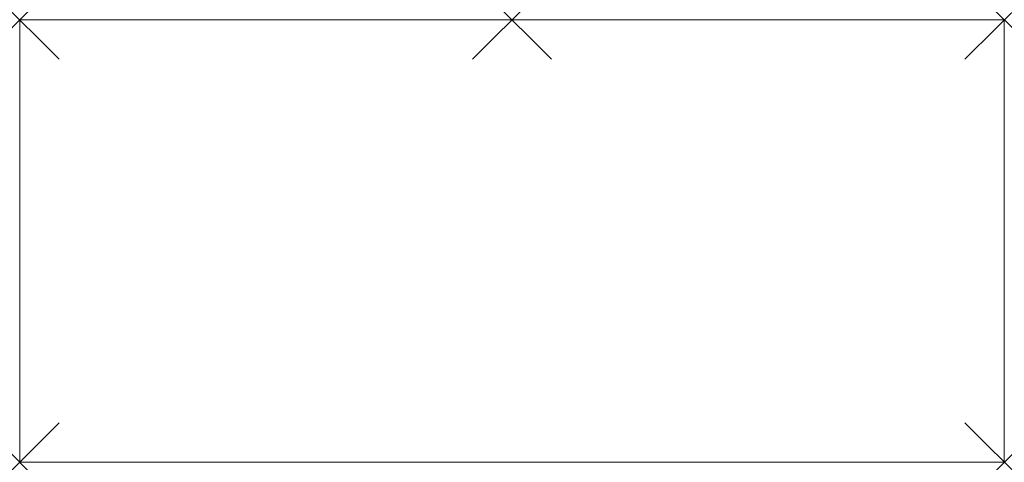
# Model space of a CAD drawing. Units: millimetres. Extents: x 0 to 2000, y 0 to 900.
import ezdxf

# ---------------------------------------------------------------- set-up
doc = ezdxf.new("R2010")
doc.units = ezdxf.units.MM
doc.header["$PDMODE"] = 3
doc.header["$PDSIZE"] = 80
doc.layers.add('punto', color=90, linetype='Continuous')

# ---------------------------------------------------------------- blocks, each defined once
blk = doc.blocks.new('A$C26f563b6')
at = {"color": 0, "linetype": 'Continuous', "lineweight": 0}
for p, q in [((2000, 900), (0, 900)), ((0, 900), (0, 0)), ((2000, 0), (2000, 900)), ((0, 0), (2000, 0))]:
    blk.add_line(p, q, dxfattribs=at)

msp = doc.modelspace()

# ---------------------------------------------------------------- linework, layer by layer
at = {"layer": 'punto'}
for p in [(0, 900), (1000, 900, 695), (2000, 900), (0, 0), (2000, 0)]:
    msp.add_point(p, dxfattribs=at)

# ---------------------------------------------------------------- block references
msp.add_blockref('A$C26f563b6', (0, 0))

doc.saveas('drawing.dxf')
